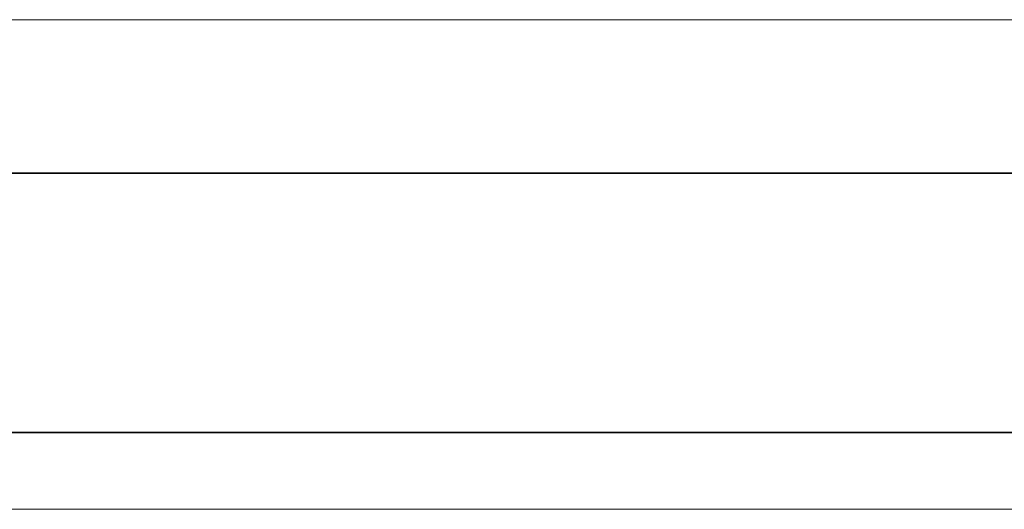
# Model space of a CAD drawing. Units: millimetres. Extents: x -1455 to 4988, y -1443 to 1503.
# Drawn here: x -1005 to -988, y 844 to 853 of the extents above; entities that cross this region are included whole.
import ezdxf

# ---------------------------------------------------------------- set-up
doc = ezdxf.new("R2010")
doc.units = ezdxf.units.MM
doc.layers.add('A-DETL', color=90, linetype='Continuous', lineweight=13)
doc.layers.add('bracket', color=7, linetype='Continuous')
doc.layers.add('Dim', color=8, linetype='Continuous')

# ---------------------------------------------------------------- blocks, each defined once
blk = doc.blocks.new('ertter')
at = {"layer": 'bracket'}
for p, q in [((-349.798, 1102.488), (-285.533, 1102.488)), ((-285.533, 1102.488), (-349.798, 1102.488)), ((-285.533, 1102.488), (-227.809, 1102.488)), ((-227.809, 1102.488), (-285.533, 1102.488)), ((-285.533, 1102.488), (-285.533, 1102.488)), ((-285.533, 1102.488), (-285.533, 1102.488)), ((-221.848, 1097.988), (-288.804, 1097.988)), ((-288.804, 1097.988), (-221.848, 1097.988))]:
    blk.add_line(p, q, dxfattribs=at)

msp = doc.modelspace()

# ---------------------------------------------------------------- linework, layer by layer
at = {"layer": 'A-DETL', "color": 7}
for p, q in [((-485.14168, 852.92391), (-1143.98409, 852.92391)), ((-485.14168, 844.42391), (-1143.98409, 844.42391))]:
    msp.add_line(p, q, dxfattribs=at)

# ---------------------------------------------------------------- block references
at = {"layer": 'Dim'}
msp.add_blockref('ertter', (-717.64954, -252.22994), dxfattribs=at)

doc.saveas('drawing.dxf')
